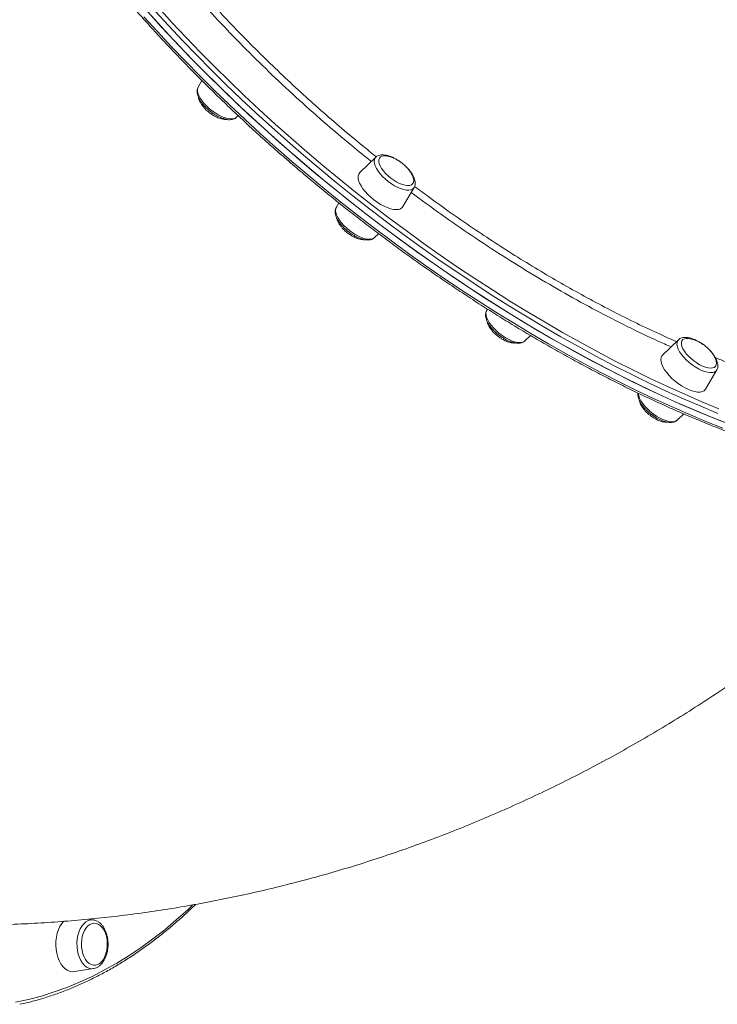
# Model space of a CAD drawing. Units: millimetres. Extents: x -4253 to 7964, y -3394 to 6404.
# Drawn here: x 2656 to 3062, y -1431 to -857 of the extents above; entities that cross this region are included whole.
import ezdxf

# ---------------------------------------------------------------- set-up
doc = ezdxf.new("R2010")
doc.units = ezdxf.units.MM

msp = doc.modelspace()

# ---------------------------------------------------------------- linework, layer by layer
at = {"color": 7, "linetype": 'Continuous', "lineweight": 15}
for p, q in [((2762.072, -892.529), (2759.859, -896.293)), ((2782.206, -913.903), (2783.174, -912.969)), ((2863.385, -937.176), (2854.105, -946.132)), ((2879.195, -965.903), (2885.732, -954.786)), ((2841.899, -963.786), (2840.371, -966.385)), ((2862.718, -983.995), (2865.047, -981.748)), ((2928.53, -1025.695), (2928.013, -1026.575)), ((2950.36, -1044.185), (2953.608, -1041.05)), ((3039.827, -1043.551), (3030.547, -1052.507)), ((3055.637, -1072.278), (3062.175, -1061.161)), ((3039.16, -1090.37), (3042.92, -1086.741)), ((2698.803, -1381.653), (2695.947, -1381.206)), ((2687.682, -1411.764), (2698.803, -1410.023))]:
    msp.add_line(p, q, dxfattribs=at)
at = {"color": 7, "linetype": 'Continuous', "lineweight": 15, "flags": 128}
for points in [[(2730.494, -852.436), (2738.365, -861.121), (2746.422, -869.769), (2754.657, -878.373), (2763.065, -886.926), (2771.638, -895.421), (2780.37, -903.852), (2789.253, -912.21), (2798.28, -920.491), (2807.444, -928.686), (2816.738, -936.789), (2826.153, -944.795), (2835.683, -952.696), (2845.32, -960.485), (2855.055, -968.158), (2864.882, -975.706), (2874.792, -983.125), (2884.776, -990.409), (2894.828, -997.551), (2904.939, -1004.545), (2915.1, -1011.387), (2925.304, -1018.07), (2935.542, -1024.589), (2945.806, -1030.939), (2956.088, -1037.114), (2966.379, -1043.111), (2976.671, -1048.923), (2986.956, -1054.546), (2997.226, -1059.976), (3007.471, -1065.208), (3017.684, -1070.238), (3027.857, -1075.063), (3037.982, -1079.677), (3048.049, -1084.077), (3058.052, -1088.26), (3067.981, -1092.223)], [(2732.444, -854.611), (2740.362, -863.287), (2748.465, -871.925), (2756.744, -880.517), (2765.193, -889.056), (2773.807, -897.535), (2782.577, -905.948), (2791.497, -914.288), (2800.559, -922.548), (2809.756, -930.721), (2819.081, -938.8), (2828.525, -946.78), (2838.083, -954.654), (2847.745, -962.415), (2857.504, -970.056), (2867.352, -977.573), (2877.281, -984.959), (2887.284, -992.208), (2897.351, -999.313), (2907.475, -1006.27), (2917.648, -1013.072), (2927.861, -1019.715), (2938.106, -1026.192), (2948.376, -1032.499), (2958.661, -1038.63), (2968.953, -1044.581), (2979.244, -1050.346), (2989.526, -1055.922), (2999.79, -1061.303), (3010.028, -1066.485), (3020.232, -1071.464), (3030.394, -1076.236), (3040.504, -1080.797), (3050.556, -1085.143), (3060.541, -1089.271), (3070.451, -1093.178)], [(2870.283, -936.563), (2869.372, -936.411), (2868.058, -936.369), (2866.954, -936.577), (2866.09, -937.027), (2865.491, -937.708), (2865.174, -938.599), (2865.149, -939.676), (2865.417, -940.906), (2865.969, -942.255), (2866.789, -943.684), (2867.855, -945.151), (2869.135, -946.615), (2870.593, -948.033), (2872.187, -949.365)], [(2854.105, -946.132), (2854.088, -946.149), (2853.479, -946.994), (2853.159, -948.049), (2853.134, -949.288), (2853.406, -950.685), (2853.967, -952.209), (2854.807, -953.825), (2855.905, -955.497), (2857.237, -957.188), (2858.774, -958.86), (2860.482, -960.476), (2862.321, -961.999)], [(2872.187, -949.365), (2873.87, -950.572), (2875.595, -951.62), (2877.312, -952.478), (2878.97, -953.121), (2880.524, -953.532), (2881.928, -953.698), (2883.141, -953.615), (2884.129, -953.285), (2884.863, -952.717), (2885.322, -951.928), (2885.494, -950.941), (2885.372, -949.783), (2884.961, -948.489), (2884.715, -947.936)], [(2862.321, -961.999), (2864.251, -963.396), (2866.229, -964.636), (2868.211, -965.69), (2870.153, -966.536), (2872.01, -967.153), (2873.742, -967.53), (2875.309, -967.656), (2876.678, -967.53), (2877.817, -967.153), (2878.701, -966.536), (2879.195, -965.903)], [(3046.726, -1042.938), (3045.697, -1042.773), (3044.4, -1042.752), (3043.315, -1042.98), (3042.472, -1043.45), (3041.896, -1044.149), (3041.603, -1045.057), (3041.603, -1046.148), (3041.894, -1047.389), (3042.469, -1048.747), (3043.312, -1050.18), (3044.396, -1051.649), (3045.693, -1053.111), (3047.164, -1054.523), (3048.767, -1055.846), (3050.455, -1057.041), (3052.181, -1058.074), (3053.895, -1058.915)], [(3030.547, -1052.507), (3030.19, -1052.919), (3029.724, -1053.872), (3029.551, -1055.022), (3029.675, -1056.344), (3030.093, -1057.808), (3030.796, -1059.382), (3031.767, -1061.031), (3032.986, -1062.717), (3034.425, -1064.403), (3036.051, -1066.052), (3037.83, -1067.626), (3039.72, -1069.09), (3041.679, -1070.412), (3043.665, -1071.563), (3045.632, -1072.515)], [(3053.895, -1058.915), (3055.547, -1059.54), (3057.09, -1059.93), (3058.479, -1060.076), (3059.675, -1059.972), (3060.642, -1059.621), (3061.354, -1059.035), (3061.79, -1058.228), (3061.937, -1057.225), (3061.791, -1056.055), (3061.356, -1054.751), (3061.157, -1054.311)], [(3045.632, -1072.515), (3047.537, -1073.249), (3049.336, -1073.747), (3050.991, -1073.999), (3052.463, -1073.999), (3053.72, -1073.747), (3054.734, -1073.249), (3055.483, -1072.515), (3055.637, -1072.278)], [(2681.465, -1382.323), (2680.312, -1383.71), (2679.271, -1385.401), (2678.397, -1387.325), (2677.709, -1389.44), (2677.222, -1391.697), (2676.949, -1394.046), (2676.894, -1396.436), (2677.059, -1398.813), (2677.44, -1401.122), (2678.028, -1403.314), (2678.812, -1405.339), (2679.772, -1407.152), (2680.888, -1408.711), (2682.135, -1409.984), (2683.484, -1410.94), (2684.906, -1411.559), (2686.369, -1411.827), (2687.682, -1411.764)], [(2701.3, -1407.686), (2702.505, -1406.979), (2703.618, -1405.952), (2704.609, -1404.633), (2705.449, -1403.062), (2706.113, -1401.283), (2706.582, -1399.347), (2706.843, -1397.31), (2706.888, -1395.231), (2706.716, -1393.169), (2706.333, -1391.184), (2705.748, -1389.333), (2704.979, -1387.669), (2704.048, -1386.24), (2702.982, -1385.088), (2701.811, -1384.244), (2700.569, -1383.734), (2699.292, -1383.572), (2698.017, -1383.763), (2696.779, -1384.302), (2695.616, -1385.172), (2694.56, -1386.349), (2693.642, -1387.799), (2692.887, -1389.481), (2692.319, -1391.345), (2691.952, -1393.339), (2691.799, -1395.404), (2691.862, -1397.482), (2692.141, -1399.513), (2692.627, -1401.437), (2693.306, -1403.201), (2694.159, -1404.753), (2695.161, -1406.049), (2696.284, -1407.051), (2697.494, -1407.73), (2698.758, -1408.067), (2700.039, -1408.052), (2701.3, -1407.686)], [(2699.129, -1409.962), (2698.879, -1410.011), (2698.803, -1410.023)]]:
    msp.add_lwpolyline(points, dxfattribs=at)
at = {"color": 8, "linetype": 'Continuous', "lineweight": 15, "flags": 128}
for points in [[(3062.77, -1086.443), (3052.785, -1082.315), (3042.733, -1077.968), (3032.622, -1073.407), (3022.461, -1068.635), (3012.257, -1063.656), (3002.019, -1058.474), (2991.755, -1053.093), (2981.473, -1047.518), (2971.182, -1041.753), (2960.889, -1035.802), (2950.605, -1029.671), (2940.335, -1023.364), (2930.09, -1016.886), (2919.877, -1010.244), (2909.704, -1003.441), (2899.58, -996.485), (2889.513, -989.379), (2879.51, -982.131), (2869.581, -974.745), (2859.733, -967.228), (2849.974, -959.586), (2840.312, -951.825), (2830.754, -943.952), (2821.309, -935.972), (2811.985, -927.892), (2802.787, -919.719), (2793.725, -911.46), (2784.806, -903.12), (2776.036, -894.707), (2767.422, -886.227), (2758.973, -877.688), (2750.693, -869.096), (2742.591, -860.459), (2734.673, -851.782)], [(2736.866, -850.188), (2744.748, -858.824), (2752.813, -867.422), (2761.055, -875.975), (2769.466, -884.475), (2778.039, -892.915), (2786.769, -901.29), (2795.648, -909.591), (2804.668, -917.813), (2813.823, -925.948), (2823.105, -933.991), (2832.507, -941.934), (2842.021, -949.772), (2851.638, -957.497), (2861.353, -965.104), (2871.156, -972.586), (2881.039, -979.938), (2890.996, -987.153), (2901.017, -994.226), (2911.094, -1001.151), (2921.221, -1007.922), (2931.387, -1014.534), (2941.585, -1020.982), (2951.808, -1027.26), (2962.045, -1033.363), (2972.29, -1039.286), (2982.534, -1045.025), (2992.769, -1050.575), (3002.986, -1055.931), (3013.177, -1061.09), (3023.334, -1066.046), (3033.449, -1070.796), (3043.514, -1075.336), (3053.52, -1079.662), (3063.459, -1083.772)], [(2728.265, -855.265), (2736.136, -863.95), (2744.193, -872.598), (2752.429, -881.202), (2760.836, -889.755), (2769.409, -898.25), (2778.141, -906.68), (2787.024, -915.039), (2796.051, -923.319), (2805.215, -931.514), (2814.509, -939.618), (2823.924, -947.623), (2833.454, -955.524), (2843.091, -963.314), (2852.827, -970.986), (2862.653, -978.535), (2872.563, -985.954), (2882.548, -993.237), (2892.599, -1000.379), (2902.71, -1007.373), (2912.871, -1014.215), (2923.075, -1020.898), (2933.313, -1027.417), (2943.577, -1033.767), (2953.859, -1039.943), (2964.15, -1045.939), (2974.443, -1051.751), (2984.727, -1057.375), (2994.997, -1062.805), (3005.242, -1068.037), (3015.456, -1073.067), (3025.629, -1077.891), (3035.753, -1082.505), (3045.82, -1086.906), (3055.823, -1091.089), (3065.752, -1095.051)], [(2759.859, -896.293), (2759.822, -896.357), (2759.488, -897.32), (2759.444, -898.467), (2759.692, -899.77), (2760.223, -901.197), (2761.027, -902.713), (2762.083, -904.281), (2763.365, -905.862), (2764.841, -907.417)], [(2764.841, -907.417), (2766.475, -908.907), (2768.227, -910.297), (2770.053, -911.551), (2771.91, -912.64), (2773.75, -913.535), (2775.529, -914.216), (2777.203, -914.665), (2778.731, -914.872), (2780.075, -914.83), (2781.201, -914.542), (2782.083, -914.014), (2782.206, -913.903)], [(2885.732, -954.786), (2885.595, -954.997), (2884.889, -955.678), (2883.922, -956.127), (2882.72, -956.334), (2881.311, -956.292), (2879.73, -956.004), (2878.016, -955.476), (2876.212, -954.722), (2874.361, -953.759), (2872.51, -952.612), (2870.703, -951.309), (2868.985, -949.882), (2867.4, -948.366), (2865.985, -946.798), (2864.775, -945.217), (2863.801, -943.662), (2863.086, -942.172), (2862.648, -940.782), (2862.497, -939.528), (2862.638, -938.439), (2863.067, -937.543), (2863.385, -937.176)], [(2840.371, -966.385), (2840.08, -967.069), (2839.939, -968.158), (2840.089, -969.412), (2840.527, -970.802), (2841.242, -972.293), (2842.216, -973.847), (2843.426, -975.428), (2844.841, -976.996), (2846.427, -978.512), (2848.144, -979.939)], [(2848.144, -979.939), (2849.951, -981.242), (2851.803, -982.389), (2853.653, -983.352), (2855.458, -984.107), (2857.172, -984.634), (2858.752, -984.923), (2860.161, -984.964), (2861.364, -984.758), (2862.33, -984.308), (2862.718, -983.995)], [(2928.013, -1026.575), (2927.833, -1026.938), (2927.595, -1027.965), (2927.649, -1029.167), (2927.992, -1030.515), (2928.616, -1031.976), (2929.506, -1033.514), (2930.641, -1035.09), (2931.991, -1036.667), (2933.524, -1038.204), (2935.202, -1039.665), (2936.984, -1041.013), (2938.825, -1042.216)], [(2938.825, -1042.216), (2940.682, -1043.243), (2942.507, -1044.069), (2944.255, -1044.674), (2945.885, -1045.043), (2947.355, -1045.167), (2948.63, -1045.043), (2949.678, -1044.674), (2950.36, -1044.185)], [(3062.175, -1061.161), (3061.596, -1061.851), (3060.714, -1062.379), (3059.588, -1062.667), (3058.244, -1062.709), (3056.716, -1062.502), (3055.042, -1062.053), (3053.263, -1061.372), (3051.423, -1060.477), (3049.566, -1059.388), (3047.74, -1058.134), (3045.988, -1056.744), (3044.353, -1055.253), (3042.877, -1053.699), (3041.596, -1052.118), (3040.54, -1050.55), (3039.736, -1049.034), (3039.204, -1047.607), (3038.957, -1046.304), (3039.001, -1045.157), (3039.335, -1044.194), (3039.827, -1043.551)], [(3016.383, -1074.652), (3016.399, -1074.934), (3016.646, -1076.237), (3017.178, -1077.664), (3017.981, -1079.18), (3019.037, -1080.748), (3020.319, -1082.329), (3021.795, -1083.883), (3023.429, -1085.374), (3025.181, -1086.764), (3027.008, -1088.018), (3028.864, -1089.107), (3030.705, -1090.002)], [(3030.705, -1090.002), (3032.484, -1090.683), (3034.158, -1091.132), (3035.685, -1091.339), (3037.029, -1091.297), (3038.156, -1091.009), (3039.037, -1090.481), (3039.16, -1090.37)], [(2653.454, -1429.678), (2660.981, -1428.017), (2668.476, -1426.008), (2675.933, -1423.655), (2683.346, -1420.958), (2690.709, -1417.921), (2698.015, -1414.544), (2705.259, -1410.831), (2712.436, -1406.786), (2719.538, -1402.411), (2726.562, -1397.709), (2733.5, -1392.685), (2740.347, -1387.343), (2747.099, -1381.687), (2753.748, -1375.721), (2756.588, -1373.049)], [(2698.803, -1410.023), (2697.502, -1410.069), (2696.137, -1409.778), (2694.817, -1409.142), (2693.575, -1408.18), (2692.44, -1406.913), (2691.441, -1405.374), (2690.603, -1403.6), (2689.946, -1401.634), (2689.487, -1399.526), (2689.236, -1397.328), (2689.2, -1395.092), (2689.379, -1392.875), (2689.771, -1390.731), (2690.363, -1388.712), (2691.143, -1386.869), (2692.091, -1385.247), (2693.183, -1383.886), (2694.393, -1382.819), (2695.691, -1382.072)]]:
    msp.add_lwpolyline(points, dxfattribs=at)
at = {"color": 7, "linetype": 'Continuous', "lineweight": 15}
for centre in [(2865.945, -956.913), (3042.387, -1063.288)]:
    msp.add_arc(centre, 20.807, 25.559127, 77.963893, dxfattribs=at)
at = {"color": 8, "linetype": 'Continuous', "lineweight": 15}
msp.add_arc((2697.957, -1387.129), 5.541, 81.220273, 114.144836, dxfattribs=at)
at = {"color": 7, "linetype": 'Continuous', "lineweight": 15}
for points, knots in [([(2614.076, -562.207), (2613.365, -563.638), (2611.876, -566.636), (2609.927, -571.426), (2608.154, -576.522), (2606.647, -581.799), (2605.398, -587.246), (2604.412, -592.863), (2603.689, -598.644), (2603.23, -604.585), (2603.035, -610.682), (2603.105, -616.93), (2603.439, -623.323), (2604.037, -629.858), (2604.899, -636.529), (2606.025, -643.331), (2607.412, -650.259), (2609.061, -657.307), (2610.969, -664.471), (2613.135, -671.744), (2615.557, -679.123), (2618.234, -686.6), (2621.162, -694.172), (2624.341, -701.832), (2627.767, -709.575), (2631.437, -717.395), (2635.35, -725.287), (2639.502, -733.245), (2643.89, -741.264), (2648.511, -749.338), (2653.361, -757.46), (2658.436, -765.626), (2663.734, -773.83), (2669.25, -782.064), (2674.981, -790.325), (2680.921, -798.605), (2687.067, -806.899), (2693.414, -815.201), (2699.958, -823.505), (2706.693, -831.804), (2713.616, -840.094), (2720.72, -848.368), (2728.002, -856.62), (2735.454, -864.844), (2743.073, -873.034), (2750.853, -881.185), (2758.787, -889.29), (2766.871, -897.344), (2775.098, -905.341), (2783.462, -913.275), (2791.958, -921.14), (2800.579, -928.931), (2809.319, -936.642), (2818.172, -944.267), (2827.131, -951.801), (2836.19, -959.239), (2845.342, -966.576), (2854.581, -973.805), (2863.9, -980.922), (2873.292, -987.921), (2882.75, -994.798), (2892.268, -1001.547), (2901.839, -1008.164), (2911.455, -1014.643), (2921.111, -1020.981), (2930.798, -1027.173), (2940.51, -1033.213), (2950.24, -1039.098), (2959.981, -1044.823), (2969.726, -1050.385), (2979.468, -1055.779), (2989.2, -1061.002), (2998.914, -1066.048), (3008.605, -1070.916), (3018.264, -1075.601), (3027.885, -1080.1), (3037.461, -1084.41), (3046.985, -1088.527), (3056.451, -1092.449), (3065.851, -1096.172), (3075.178, -1099.694), (3084.427, -1103.012), (3093.59, -1106.125), (3102.662, -1109.028), (3111.634, -1111.721), (3120.502, -1114.202), (3129.258, -1116.468), (3137.897, -1118.517), (3146.412, -1120.349), (3154.797, -1121.962), (3163.046, -1123.354), (3171.153, -1124.524), (3179.113, -1125.471), (3186.92, -1126.195), (3194.565, -1126.692), (3201.349, -1126.95), (3205.534, -1126.977), (3207.281, -1126.989)], [0, 0, 0, 0, 0.0095676, 0.0200514, 0.0305444, 0.0410478, 0.051562, 0.0620872, 0.0726228, 0.083168, 0.0937218, 0.1042831, 0.1148507, 0.1254233, 0.136, 0.1465798, 0.1571617, 0.1677452, 0.1783296, 0.1889145, 0.1994993, 0.2100837, 0.2206676, 0.2312508, 0.2418331, 0.2524145, 0.262995, 0.2735745, 0.284153, 0.2947306, 0.3053072, 0.3158829, 0.3264577, 0.3370317, 0.3476048, 0.3581772, 0.3687489, 0.3793199, 0.3898903, 0.40046, 0.4110292, 0.4215979, 0.4321661, 0.4427339, 0.4533013, 0.4638683, 0.4744349, 0.4850013, 0.4955674, 0.5061332, 0.5166989, 0.5272643, 0.5378296, 0.5483948, 0.5589599, 0.5695249, 0.5800899, 0.5906548, 0.6012198, 0.6117848, 0.6223498, 0.632915, 0.6434802, 0.6540456, 0.6646111, 0.6751769, 0.6857428, 0.6963091, 0.7068756, 0.7174424, 0.7280096, 0.7385771, 0.7491451, 0.7597136, 0.7702825, 0.780852, 0.791422, 0.8019927, 0.812564, 0.8231361, 0.8337088, 0.8442824, 0.8548568, 0.865432, 0.8760082, 0.8865854, 0.8971635, 0.9077427, 0.9183228, 0.9289041, 0.9394863, 0.9500695, 0.9606537, 0.9712387, 0.9818244, 0.9924107, 1, 1, 1, 1]), ([(2759.865, -896.302), (2759.702, -896.623), (2759.363, -897.291), (2759.184, -898.447), (2759.231, -899.709), (2759.546, -901.085), (2760.133, -902.565), (2760.987, -904.109), (2762.075, -905.665), (2763.356, -907.191), (2764.799, -908.66), (2766.373, -910.046), (2768.044, -911.323), (2769.78, -912.465), (2771.546, -913.449), (2773.313, -914.252), (2775.052, -914.854), (2776.744, -915.233), (2778.302, -915.352), (2779.691, -915.218), (2780.862, -914.837), (2781.715, -914.387), (2782.077, -913.985), (2782.183, -913.867)], [0, 0, 0, 0, 0.03915497, 0.08155967, 0.12628376, 0.17466723, 0.22624538, 0.27899662, 0.33130402, 0.38302242, 0.43429994, 0.48531814, 0.53624143, 0.58721192, 0.63834758, 0.68982606, 0.74186559, 0.79472987, 0.8486388, 0.89672484, 0.94112218, 0.98270558, 1, 1, 1, 1]), ([(2759.989, -902.1), (2760.031, -902.351), (2760.147, -903.039), (2760.61, -904.235), (2761.334, -905.642), (2762.257, -907.02), (2763.216, -908.205), (2764.16, -909.216), (2765.139, -910.161), (2765.885, -910.773), (2766.295, -911.109)], [0, 0, 0, 0, 0.0823016, 0.2257146, 0.3732905, 0.5224261, 0.6629408, 0.762342, 0.8693152, 1, 1, 1, 1]), ([(2766.295, -911.109), (2766.877, -911.544), (2767.697, -912.157), (2768.973, -912.941), (2770.087, -913.551), (2771.429, -914.162), (2772.83, -914.666), (2774.25, -915.016), (2775.496, -915.192), (2776.209, -915.154), (2776.495, -915.139)], [0, 0, 0, 0, 0.1793614, 0.2527769, 0.3741612, 0.4998479, 0.6331621, 0.7698998, 0.9077966, 1, 1, 1, 1]), ([(2877.747, -939.949), (2877.368, -939.675), (2876.423, -938.991), (2874.852, -938.062), (2873.084, -937.169), (2871.329, -936.474), (2869.613, -935.99), (2867.956, -935.745), (2866.46, -935.77), (2865.167, -936.065), (2864.147, -936.519), (2863.638, -936.978), (2863.42, -937.176)], [0, 0, 0, 0, 0.07285639, 0.1816923, 0.29107785, 0.40143408, 0.51328345, 0.62719056, 0.74324845, 0.84098206, 0.93161205, 1, 1, 1, 1]), ([(2885.691, -954.779), (2885.795, -954.62), (2886.109, -954.137), (2886.343, -953.175), (2886.417, -951.961), (2886.221, -950.635), (2885.76, -949.201), (2885.025, -947.68), (2884.039, -946.124), (2882.845, -944.578), (2881.462, -943.089), (2880.457, -942.096), (2879.896, -941.64), (2879.879, -941.627)], [0, 0, 0, 0, 0.0445563, 0.1351668, 0.2286808, 0.329125, 0.437471, 0.5505337, 0.6637348, 0.7756676, 0.886479, 0.9965562, 1, 1, 1, 1]), ([(2840.415, -966.387), (2840.311, -966.548), (2839.995, -967.032), (2839.76, -967.996), (2839.686, -969.21), (2839.882, -970.536), (2840.343, -971.97), (2841.078, -973.491), (2842.063, -975.048), (2843.26, -976.591), (2844.634, -978.09), (2846.151, -979.517), (2847.782, -980.847), (2849.493, -982.053), (2851.249, -983.112), (2853.019, -984.001), (2854.774, -984.697), (2856.49, -985.181), (2858.147, -985.426), (2859.643, -985.401), (2860.936, -985.106), (2861.959, -984.651), (2862.47, -984.189), (2862.691, -983.99)], [0, 0, 0, 0, 0.0209252, 0.0630002, 0.1064234, 0.1530645, 0.2033749, 0.2558755, 0.3084405, 0.3604164, 0.4118717, 0.462986, 0.5139326, 0.5648677, 0.6159067, 0.6672035, 0.7189555, 0.7714077, 0.8248249, 0.8792507, 0.9250833, 0.9675847, 1, 1, 1, 1]), ([(2840.508, -972.226), (2840.548, -972.466), (2840.662, -973.143), (2841.123, -974.327), (2841.846, -975.734), (2842.769, -977.113), (2843.728, -978.297), (2844.672, -979.308), (2845.651, -980.253), (2846.397, -980.865), (2846.807, -981.201)], [0, 0, 0, 0, 0.0788825, 0.2228299, 0.3709556, 0.5206468, 0.661685, 0.7614565, 0.8688283, 1, 1, 1, 1]), ([(2846.807, -981.201), (2847.389, -981.636), (2848.209, -982.249), (2849.485, -983.033), (2850.599, -983.643), (2851.941, -984.255), (2853.342, -984.758), (2854.762, -985.108), (2856.036, -985.287), (2856.774, -985.246), (2857.086, -985.229)], [0, 0, 0, 0, 0.1778724, 0.2506784, 0.3710551, 0.4956984, 0.6279058, 0.7635084, 0.9002604, 1, 1, 1, 1]), ([(2928.076, -1026.532), (2928.012, -1026.619), (2927.718, -1027.017), (2927.464, -1027.888), (2927.319, -1029.076), (2927.45, -1030.374), (2927.84, -1031.78), (2928.505, -1033.283), (2929.43, -1034.836), (2930.576, -1036.387), (2931.907, -1037.899), (2933.39, -1039.347), (2934.995, -1040.704), (2936.688, -1041.945), (2938.436, -1043.045), (2940.206, -1043.979), (2941.967, -1044.727), (2943.695, -1045.268), (2945.369, -1045.578), (2946.893, -1045.62), (2948.239, -1045.41), (2949.347, -1044.951), (2950.075, -1044.518), (2950.341, -1044.186), (2950.373, -1044.147)], [0, 0, 0, 0, 0.0117665, 0.0537263, 0.0964262, 0.1419498, 0.1912013, 0.2431503, 0.2956306, 0.3475668, 0.3989464, 0.4499391, 0.5007221, 0.5514546, 0.6022634, 0.6532843, 0.7047039, 0.7567536, 0.8097012, 0.8636964, 0.910465, 0.9536479, 0.9945222, 1, 1, 1, 1]), ([(2928.14, -1032.366), (2928.183, -1032.622), (2928.299, -1033.315), (2928.764, -1034.517), (2929.489, -1035.924), (2930.412, -1037.302), (2931.37, -1038.487), (2932.314, -1039.498), (2933.293, -1040.442), (2934.039, -1041.054), (2934.45, -1041.391)], [0, 0, 0, 0, 0.0838422, 0.2270145, 0.3743426, 0.5232278, 0.6635067, 0.7627409, 0.8695346, 1, 1, 1, 1]), ([(2934.45, -1041.391), (2935.031, -1041.826), (2935.851, -1042.438), (2937.127, -1043.223), (2938.241, -1043.833), (2939.583, -1044.444), (2940.984, -1044.948), (2942.405, -1045.298), (2943.677, -1045.476), (2944.414, -1045.436), (2944.724, -1045.419)], [0, 0, 0, 0, 0.1779548, 0.2507945, 0.3712269, 0.495928, 0.6281966, 0.763862, 0.9006774, 1, 1, 1, 1]), ([(3054.29, -1046.386), (3054.231, -1046.34), (3053.621, -1045.866), (3052.387, -1045.081), (3050.628, -1044.074), (3048.858, -1043.258), (3047.116, -1042.639), (3045.42, -1042.242), (3043.854, -1042.102), (3042.453, -1042.215), (3041.264, -1042.574), (3040.384, -1043.028), (3039.99, -1043.435), (3039.863, -1043.566)], [0, 0, 0, 0, 0.011523, 0.1194215, 0.2276425, 0.3365572, 0.4466195, 0.5583823, 0.6723377, 0.7747491, 0.8693934, 0.9578116, 1, 1, 1, 1]), ([(3062.208, -1061.045), (3062.344, -1060.787), (3062.662, -1060.186), (3062.841, -1059.102), (3062.816, -1057.848), (3062.522, -1056.481), (3061.957, -1055.009), (3061.122, -1053.468), (3060.053, -1051.91), (3058.781, -1050.383), (3057.568, -1049.109), (3056.741, -1048.388), (3056.442, -1048.128)], [0, 0, 0, 0, 0.0696513, 0.162616, 0.2603321, 0.3659764, 0.4788849, 0.5947998, 0.7098293, 0.8235535, 0.9362775, 1, 1, 1, 1]), ([(3016.227, -1074.586), (3016.212, -1074.658), (3016.112, -1075.128), (3016.19, -1076.077), (3016.461, -1077.438), (3017.033, -1078.912), (3017.865, -1080.453), (3018.936, -1082.01), (3020.203, -1083.54), (3021.635, -1085.014), (3023.199, -1086.407), (3024.864, -1087.694), (3026.596, -1088.847), (3028.361, -1089.844), (3030.129, -1090.663), (3031.871, -1091.281), (3033.567, -1091.679), (3035.134, -1091.819), (3036.534, -1091.706), (3037.723, -1091.346), (3038.599, -1090.896), (3038.99, -1090.493), (3039.113, -1090.366)], [0, 0, 0, 0, 0.0086593, 0.0565633, 0.108354, 0.1637059, 0.2205317, 0.2769234, 0.3326753, 0.3879368, 0.4429042, 0.497756, 0.55265, 0.6077081, 0.6631191, 0.719114, 0.775974, 0.8339495, 0.886052, 0.9342029, 0.9791862, 1, 1, 1, 1]), ([(3016.948, -1078.592), (3016.989, -1078.834), (3017.104, -1079.514), (3017.565, -1080.702), (3018.289, -1082.109), (3019.212, -1083.487), (3020.17, -1084.672), (3021.114, -1085.683), (3022.093, -1086.628), (3022.839, -1087.239), (3023.25, -1087.576)], [0, 0, 0, 0, 0.0798159, 0.2236174, 0.371593, 0.5211326, 0.6620279, 0.7616983, 0.8689612, 1, 1, 1, 1]), ([(3023.25, -1087.576), (3023.831, -1088.011), (3024.651, -1088.624), (3025.927, -1089.408), (3027.041, -1090.018), (3028.383, -1090.629), (3029.784, -1091.133), (3031.204, -1091.482), (3032.441, -1091.658), (3033.144, -1091.621), (3033.421, -1091.606)], [0, 0, 0, 0, 0.179904, 0.2535415, 0.375293, 0.5013598, 0.6350772, 0.7722285, 0.9105424, 1, 1, 1, 1]), ([(2624.155, -1384.816), (2626.509, -1384.808), (2634.071, -1384.785), (2646.839, -1384.464), (2662.451, -1383.798), (2678.047, -1382.805), (2693.623, -1381.501), (2709.175, -1379.881), (2724.697, -1377.947), (2740.186, -1375.7), (2755.636, -1373.141), (2771.043, -1370.269), (2786.403, -1367.086), (2801.711, -1363.592), (2816.963, -1359.789), (2832.153, -1355.677), (2847.278, -1351.258), (2862.333, -1346.531), (2877.313, -1341.499), (2892.215, -1336.163), (2907.033, -1330.523), (2921.763, -1324.582), (2936.4, -1318.34), (2950.941, -1311.799), (2965.381, -1304.961), (2979.715, -1297.827), (2993.938, -1290.399), (3008.048, -1282.679), (3022.038, -1274.668), (3035.904, -1266.369), (3049.643, -1257.783), (3063.25, -1248.913), (3076.719, -1239.761), (3090.048, -1230.329), (3103.231, -1220.621), (3116.264, -1210.638), (3129.143, -1200.383), (3141.864, -1189.859), (3154.421, -1179.07), (3166.811, -1168.016), (3179.032, -1156.707), (3191.067, -1145.129), (3201.065, -1135.22), (3206.971, -1129.083), (3209.001, -1126.974)], [0, 0, 0, 0, 0.0108379, 0.0348159, 0.0587926, 0.08277, 0.1067503, 0.1307354, 0.1547275, 0.1787288, 0.2027411, 0.2267667, 0.2508074, 0.2748653, 0.2989424, 0.3230405, 0.3471615, 0.3713073, 0.3954795, 0.4196801, 0.4439105, 0.4681724, 0.4924672, 0.5167966, 0.5411618, 0.565564, 0.5900046, 0.6144846, 0.6390051, 0.6635668, 0.6881707, 0.7128174, 0.7375075, 0.7622415, 0.7870197, 0.8118424, 0.8367097, 0.8616216, 0.886578, 0.9115786, 0.9366231, 0.961711, 0.9868418, 1, 1, 1, 1]), ([(2655.931, -1430.836), (2657.21, -1430.562), (2660.885, -1429.773), (2666.927, -1428.127), (2674.051, -1425.925), (2681.134, -1423.398), (2688.174, -1420.567), (2695.164, -1417.429), (2702.099, -1413.988), (2708.975, -1410.245), (2715.787, -1406.203), (2722.529, -1401.865), (2729.196, -1397.235), (2735.783, -1392.315), (2742.288, -1387.112), (2748.698, -1381.614), (2754.05, -1376.777), (2757.223, -1373.668), (2758.329, -1372.585)], [0, 0, 0, 0, 0.03535813, 0.10162195, 0.16789959, 0.23419262, 0.30050215, 0.36682887, 0.43317304, 0.49953455, 0.56591298, 0.63230759, 0.69871748, 0.76514153, 0.83157856, 0.89802729, 0.96448645, 1, 1, 1, 1]), ([(2700.522, -1409.52), (2700.798, -1409.388), (2701.532, -1409.036), (2702.64, -1408.224), (2703.804, -1407.04), (2704.837, -1405.599), (2705.718, -1403.932), (2706.422, -1402.079), (2706.936, -1400.089), (2707.248, -1398.007), (2707.356, -1395.88), (2707.256, -1393.752), (2706.951, -1391.666), (2706.445, -1389.666), (2705.741, -1387.794), (2704.848, -1386.089), (2703.774, -1384.595), (2702.539, -1383.352), (2701.168, -1382.421), (2699.885, -1381.844), (2699.056, -1381.727), (2698.739, -1381.682)], [0, 0, 0, 0, 0.031241, 0.0832076, 0.1361923, 0.1905019, 0.2456286, 0.3010525, 0.3564301, 0.4117032, 0.4669066, 0.522117, 0.5774121, 0.6328738, 0.6885936, 0.74463, 0.8009484, 0.8571872, 0.9126871, 0.9667056, 1, 1, 1, 1]), ([(2699.197, -1409.931), (2699.582, -1409.838), (2700.031, -1409.73), (2700.461, -1409.546), (2700.522, -1409.52)], [0, 0, 0, 0, 0.8565766, 1, 1, 1, 1])]:
    msp.add_open_spline(points, degree=3, knots=knots, dxfattribs=at)
at = {"color": 8, "linetype": 'Continuous', "lineweight": 15}
for points, knots in [([(2860.813, -939.658), (2857.055, -936.651), (2847.601, -929.088), (2832.89, -916.544), (2816.697, -902.133), (2801.017, -887.412), (2785.85, -872.43), (2771.235, -857.232), (2757.269, -841.889), (2744.907, -827.632), (2737.562, -818.494), (2734.363, -814.514)], [0, 0, 0, 0, 0.0782894, 0.1969342, 0.3152063, 0.4334783, 0.5521231, 0.6709578, 0.7897925, 0.9084373, 1, 1, 1, 1]), ([(2736.558, -810.781), (2739.069, -813.923), (2744.594, -820.837), (2753.626, -831.525), (2763.548, -842.828), (2773.937, -854.174), (2784.759, -865.528), (2796.021, -876.881), (2807.641, -888.144), (2819.448, -899.151), (2831.39, -909.877), (2843.46, -920.309), (2854.242, -929.343), (2861.081, -934.805), (2863.73, -936.92)], [0, 0, 0, 0, 0.0717418, 0.1578653, 0.2444372, 0.33116, 0.4196121, 0.5082251, 0.5973269, 0.6865931, 0.7725689, 0.8586925, 0.9452644, 1, 1, 1, 1]), ([(3035.572, -1047.658), (3033.011, -1046.544), (3024.549, -1042.865), (3009.959, -1035.81), (2991.877, -1026.558), (2973.688, -1016.57), (2955.495, -1005.952), (2937.377, -994.738), (2919.397, -982.952), (2901.569, -970.645), (2889.874, -962.018), (2884.019, -957.7)], [0, 0, 0, 0, 0.0513391, 0.1696495, 0.2883328, 0.407206, 0.5260792, 0.6447625, 0.7630729, 0.8813844, 1, 1, 1, 1]), ([(2886.018, -954.17), (2888.854, -956.295), (2896.101, -961.726), (2907.935, -970.158), (2921.305, -979.363), (2934.62, -988.151), (2947.899, -996.567), (2961.287, -1004.696), (2974.788, -1012.535), (2988.316, -1020.029), (3001.911, -1027.199), (3015.52, -1033.995), (3027.821, -1039.841), (3035.512, -1043.225), (3038.708, -1044.632)], [0, 0, 0, 0, 0.0572871, 0.1463948, 0.235667, 0.3216478, 0.4077762, 0.4950593, 0.5823423, 0.6702493, 0.7581563, 0.8472632, 0.9365346, 1, 1, 1, 1]), ([(3061.378, -1054.012), (3063.576, -1054.877), (3070.095, -1057.443), (3080.789, -1061.247), (3093.437, -1065.439), (3105.949, -1069.176), (3118.284, -1072.465), (3130.265, -1075.249), (3141.831, -1077.53), (3153.019, -1079.332), (3163.945, -1080.668), (3174.616, -1081.541), (3184.926, -1081.899), (3192.974, -1081.889), (3197.423, -1081.581), (3198.698, -1081.493)], [0, 0, 0, 0, 0.04255328, 0.12618126, 0.21040706, 0.29463285, 0.38000835, 0.46554141, 0.54792137, 0.63044283, 0.71407052, 0.79769821, 0.88192371, 0.96614921, 1, 1, 1, 1])]:
    msp.add_open_spline(points, degree=3, knots=knots, dxfattribs=at)

doc.saveas('drawing.dxf')
